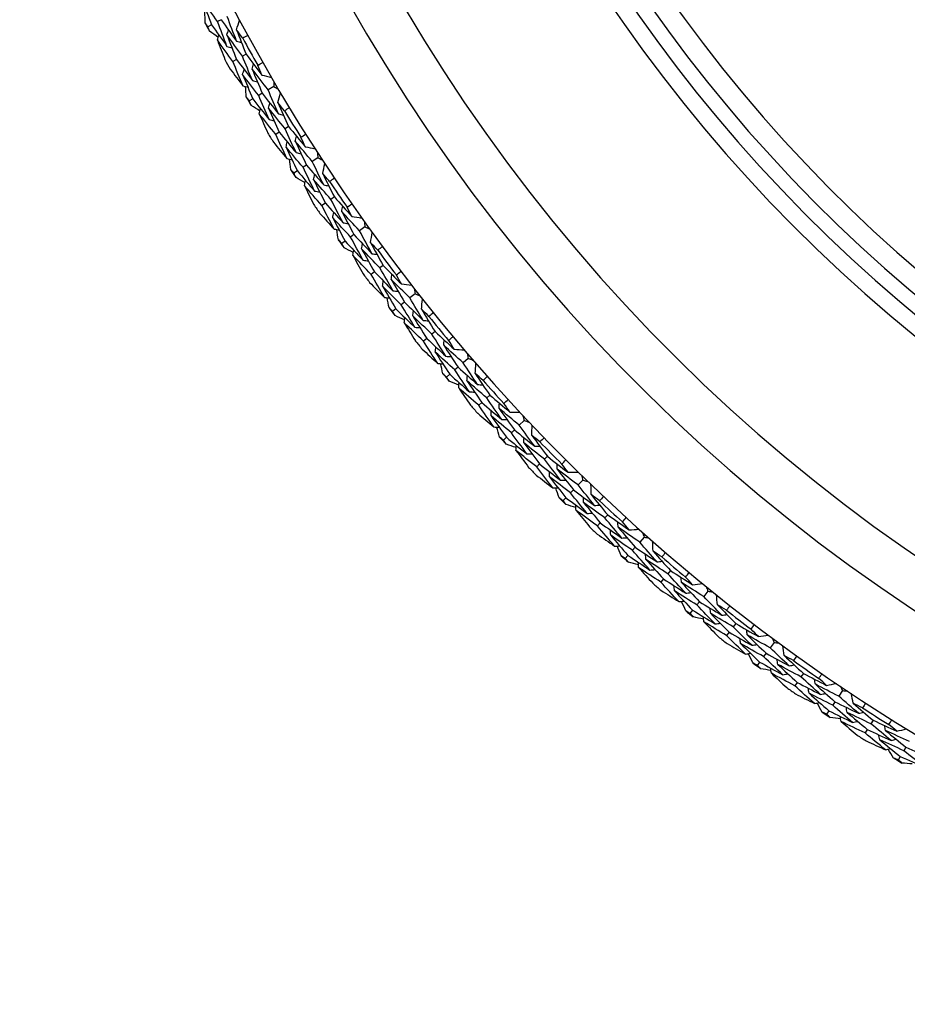
# Model space of a CAD drawing. Units: millimetres. Extents: x 40 to 1445, y 40 to 1010.
# Drawn here: x 1162 to 1175, y 874 to 889 of the extents above; entities that cross this region are included whole.
import ezdxf

# ---------------------------------------------------------------- set-up
doc = ezdxf.new("R2010")
doc.units = ezdxf.units.MM
doc.header["$LTSCALE"] = 5
doc.layers.add('Visible (ISO)', color=7, linetype='Continuous', lineweight=25, true_color=0x00003f)
doc.layers.add('Visible Narrow (ISO)', color=7, linetype='Continuous', lineweight=25, true_color=0x00003f)

msp = doc.modelspace()

# ---------------------------------------------------------------- linework, layer by layer
at = {"layer": 'Visible (ISO)'}
for p, q in [((1164.743, 888.98), (1164.688, 888.951)), ((1164.599, 888.904), (1164.544, 888.875)), ((1164.971, 888.389), (1164.917, 888.358)), ((1165.113, 888.468), (1165.059, 888.438)), ((1165.527, 887.985), (1165.441, 887.934)), ((1165.214, 887.801), (1165.161, 887.77)), ((1165.354, 887.883), (1165.301, 887.852)), ((1165.747, 887.388), (1165.695, 887.356)), ((1165.609, 887.303), (1165.556, 887.27)), ((1166.182, 886.924), (1166.099, 886.87)), ((1165.878, 886.727), (1165.826, 886.693)), ((1166.014, 886.815), (1165.962, 886.782)), ((1166.429, 886.339), (1166.378, 886.304)), ((1166.295, 886.247), (1166.244, 886.212)), ((1166.884, 885.895), (1166.803, 885.837)), ((1166.721, 885.778), (1166.671, 885.742)), ((1166.589, 885.683), (1166.539, 885.648)), ((1167.157, 885.32), (1167.108, 885.283)), ((1167.027, 885.223), (1166.978, 885.186)), ((1167.632, 884.897), (1167.553, 884.836)), ((1167.346, 884.673), (1167.298, 884.635)), ((1167.474, 884.774), (1167.426, 884.735)), ((1167.805, 884.233), (1167.757, 884.193)), ((1167.93, 884.336), (1167.882, 884.297)), ((1168.423, 883.934), (1168.348, 883.87)), ((1168.272, 883.804), (1168.225, 883.763)), ((1168.148, 883.698), (1168.101, 883.657)), ((1168.747, 883.387), (1168.701, 883.346)), ((1168.626, 883.278), (1168.58, 883.237)), ((1169.257, 883.008), (1169.185, 882.94)), ((1168.993, 882.759), (1168.948, 882.717)), ((1169.112, 882.871), (1169.067, 882.828)), ((1169.605, 882.476), (1169.561, 882.432)), ((1169.489, 882.362), (1169.445, 882.318)), ((1170.132, 882.12), (1170.063, 882.049)), ((1169.993, 881.977), (1169.949, 881.932)), ((1169.879, 881.86), (1169.836, 881.815)), ((1170.503, 881.604), (1170.461, 881.559)), ((1170.393, 881.485), (1170.351, 881.439)), ((1171.046, 881.272), (1170.98, 881.198)), ((1170.805, 881.001), (1170.764, 880.955)), ((1170.913, 881.123), (1170.872, 881.076)), ((1171.44, 880.773), (1171.4, 880.726)), ((1171.335, 880.649), (1171.295, 880.602)), ((1171.997, 880.466), (1171.934, 880.389)), ((1171.871, 880.311), (1171.832, 880.263)), ((1171.768, 880.184), (1171.729, 880.136)), ((1172.413, 879.986), (1172.375, 879.937)), ((1172.313, 879.857), (1172.275, 879.808)), ((1172.982, 879.704), (1172.923, 879.624)), ((1172.864, 879.543), (1172.827, 879.493)), ((1172.767, 879.412), (1172.73, 879.362)), ((1173.42, 879.242), (1173.384, 879.192)), ((1173.326, 879.109), (1173.29, 879.059)), ((1174.002, 878.986), (1173.946, 878.904)), ((1173.89, 878.82), (1173.856, 878.769)), ((1173.799, 878.685), (1173.765, 878.634)), ((1174.459, 878.545), (1174.426, 878.493)), ((1174.372, 878.408), (1174.338, 878.356)), ((1174.948, 878.144), (1174.916, 878.091)), ((1174.864, 878.005), (1174.832, 877.952))]:
    msp.add_line(p, q, dxfattribs=at)
for radius, start, end in [(27.737, 17.6955, 342.3045), (26.183, 18.3831, 341.6169), (25.498, 18.7072, 341.2928), (22.625, 20.2416, 339.7584), (22.4, 20.3759, 339.6241), (28.209, 207.7081, 208.0027), (27.823, 208.6642, 209.618), (28.209, 208.9777, 209.3046), (28.209, 210.2795, 210.5741), (27.823, 211.2356, 212.1895), (28.209, 211.5491, 211.876), (28.209, 212.851, 213.1456), (27.823, 213.8071, 214.7609), (28.209, 214.1205, 214.4474), (28.209, 215.4224, 215.717), (27.823, 216.3785, 217.3323), (28.209, 216.692, 217.0189), (28.209, 217.9938, 218.2884), (27.823, 218.9499, 219.9038), (28.209, 219.2634, 219.5903), (28.209, 220.5653, 220.8599), (27.823, 221.5214, 222.4752), (28.209, 221.8348, 222.1617), (28.209, 223.1367, 223.4313), (27.823, 224.0928, 225.0466), (28.209, 224.4063, 224.7331), (28.209, 225.7081, 226.0027), (27.823, 226.6642, 227.618), (28.209, 226.9777, 227.3046), (28.209, 228.2795, 228.5741), (27.823, 229.2356, 230.1895), (28.209, 229.5491, 229.876), (28.209, 230.851, 231.1456), (27.823, 231.8071, 232.7609), (28.209, 232.1205, 232.4474), (28.209, 233.4224, 233.717), (27.823, 234.3785, 235.3323), (28.209, 234.692, 235.0189), (28.209, 235.9938, 236.2884), (27.823, 236.9499, 237.9038), (28.209, 237.2634, 237.5903), (28.209, 238.5653, 238.8599)]:
    msp.add_arc((1189.476, 902.051), radius, start, end, dxfattribs=at)
for points in [[(1164.688, 888.951), (1164.612, 889.058), (1164.538, 889.166), (1164.463, 889.274)], [(1164.463, 889.274), (1164.508, 889.15), (1164.553, 889.027), (1164.599, 888.904)], [(1164.502, 888.935), (1164.502, 888.986), (1164.501, 889.038), (1164.5, 889.09)], [(1164.544, 888.875), (1164.53, 888.895), (1164.516, 888.915), (1164.502, 888.935)], [(1164.829, 888.583), (1164.781, 888.706), (1164.734, 888.828), (1164.688, 888.951)], [(1164.743, 888.98), (1164.818, 888.873), (1164.894, 888.767), (1164.971, 888.662)], [(1164.971, 888.662), (1164.924, 888.783), (1164.877, 888.905), (1164.832, 889.027)], [(1164.972, 888.831), (1164.986, 888.878), (1165.001, 888.925), (1165.016, 888.973)], [(1164.57, 888.807), (1164.562, 888.829), (1164.553, 888.852), (1164.544, 888.875)], [(1164.697, 888.717), (1164.655, 888.747), (1164.612, 888.777), (1164.57, 888.807)], [(1164.599, 888.904), (1164.675, 888.796), (1164.751, 888.69), (1164.829, 888.583)], [(1164.828, 888.754), (1164.836, 888.779), (1164.843, 888.803), (1164.851, 888.828)], [(1165.063, 888.705), (1165.032, 888.747), (1165.002, 888.789), (1164.972, 888.831)], [(1164.972, 888.831), (1165.018, 888.71), (1165.065, 888.589), (1165.113, 888.468)], [(1164.685, 888.678), (1164.692, 888.702), (1164.7, 888.727), (1164.707, 888.751)], [(1164.917, 888.358), (1164.839, 888.464), (1164.761, 888.571), (1164.685, 888.678)], [(1164.685, 888.678), (1164.722, 888.58), (1164.76, 888.482), (1164.799, 888.385)], [(1165.059, 888.438), (1164.982, 888.543), (1164.904, 888.648), (1164.828, 888.754)], [(1164.828, 888.754), (1164.875, 888.632), (1164.923, 888.51), (1164.971, 888.389)], [(1164.971, 888.662), (1164.996, 888.655), (1165.02, 888.648), (1165.045, 888.641)], [(1165.139, 888.746), (1165.113, 888.732), (1165.088, 888.718), (1165.063, 888.705)], [(1164.829, 888.583), (1164.853, 888.576), (1164.878, 888.569), (1164.903, 888.562)], [(1165.067, 887.993), (1165.016, 888.114), (1164.966, 888.236), (1164.917, 888.358)], [(1164.971, 888.389), (1165.049, 888.283), (1165.128, 888.179), (1165.207, 888.074)], [(1165.207, 888.074), (1165.157, 888.195), (1165.108, 888.316), (1165.059, 888.438)], [(1165.113, 888.468), (1165.191, 888.363), (1165.269, 888.26), (1165.348, 888.156)], [(1165.289, 888.3), (1165.313, 888.315), (1165.338, 888.329), (1165.363, 888.343)], [(1164.877, 888.244), (1164.94, 888.16), (1165.003, 888.076), (1165.067, 887.993)], [(1165.062, 888.165), (1165.069, 888.189), (1165.076, 888.214), (1165.083, 888.239)], [(1165.204, 888.245), (1165.211, 888.269), (1165.218, 888.294), (1165.225, 888.319)], [(1165.441, 887.934), (1165.361, 888.037), (1165.282, 888.141), (1165.204, 888.245)], [(1165.204, 888.245), (1165.253, 888.124), (1165.303, 888.003), (1165.354, 887.883)], [(1165.348, 888.156), (1165.328, 888.204), (1165.308, 888.252), (1165.289, 888.3)], [(1165.301, 887.852), (1165.22, 887.956), (1165.141, 888.06), (1165.062, 888.165)], [(1165.062, 888.165), (1165.112, 888.043), (1165.162, 887.922), (1165.214, 887.801)], [(1165.207, 888.074), (1165.232, 888.068), (1165.257, 888.062), (1165.282, 888.055)], [(1165.348, 888.156), (1165.396, 888.144), (1165.444, 888.132), (1165.492, 888.119)], [(1165.526, 888.06), (1165.526, 888.035), (1165.527, 888.01), (1165.527, 887.985)], [(1165.067, 887.993), (1165.091, 887.986), (1165.116, 887.98), (1165.141, 887.973)], [(1165.116, 887.828), (1165.113, 887.879), (1165.11, 887.931), (1165.107, 887.982)], [(1165.596, 887.576), (1165.544, 887.695), (1165.492, 887.815), (1165.441, 887.934)], [(1165.527, 887.985), (1165.549, 887.972), (1165.57, 887.96), (1165.592, 887.948)], [(1165.161, 887.77), (1165.146, 887.789), (1165.131, 887.808), (1165.116, 887.828)], [(1165.189, 887.702), (1165.18, 887.725), (1165.17, 887.747), (1165.161, 887.77)], [(1165.214, 887.801), (1165.294, 887.697), (1165.376, 887.594), (1165.458, 887.491)], [(1165.458, 887.491), (1165.404, 887.611), (1165.352, 887.731), (1165.301, 887.852)], [(1165.354, 887.883), (1165.434, 887.78), (1165.515, 887.678), (1165.596, 887.576)], [(1165.589, 887.745), (1165.602, 887.793), (1165.615, 887.841), (1165.627, 887.888)], [(1165.32, 887.619), (1165.276, 887.647), (1165.233, 887.675), (1165.189, 887.702)], [(1165.31, 887.579), (1165.316, 887.604), (1165.323, 887.629), (1165.329, 887.653)], [(1165.45, 887.662), (1165.456, 887.687), (1165.463, 887.712), (1165.469, 887.736)], [(1165.695, 887.356), (1165.612, 887.457), (1165.531, 887.559), (1165.45, 887.662)], [(1165.45, 887.662), (1165.502, 887.542), (1165.555, 887.422), (1165.609, 887.303)], [(1165.686, 887.623), (1165.654, 887.664), (1165.622, 887.704), (1165.589, 887.745)], [(1165.589, 887.745), (1165.641, 887.626), (1165.694, 887.507), (1165.747, 887.388)], [(1165.76, 887.667), (1165.735, 887.652), (1165.711, 887.638), (1165.686, 887.623)], [(1165.556, 887.27), (1165.473, 887.373), (1165.391, 887.476), (1165.31, 887.579)], [(1165.31, 887.579), (1165.352, 887.483), (1165.394, 887.387), (1165.437, 887.291)], [(1165.458, 887.491), (1165.483, 887.485), (1165.508, 887.479), (1165.532, 887.473)], [(1165.596, 887.576), (1165.621, 887.57), (1165.646, 887.564), (1165.671, 887.558)], [(1165.859, 887), (1165.803, 887.118), (1165.748, 887.237), (1165.695, 887.356)], [(1165.747, 887.388), (1165.829, 887.288), (1165.912, 887.187), (1165.996, 887.088)], [(1165.722, 886.912), (1165.666, 887.031), (1165.611, 887.151), (1165.556, 887.27)], [(1165.609, 887.303), (1165.692, 887.201), (1165.775, 887.1), (1165.859, 887)], [(1165.847, 887.169), (1165.853, 887.194), (1165.859, 887.219), (1165.865, 887.244)], [(1166.099, 886.87), (1166.014, 886.969), (1165.93, 887.069), (1165.847, 887.169)], [(1165.847, 887.169), (1165.902, 887.051), (1165.958, 886.933), (1166.014, 886.815)], [(1165.93, 887.229), (1165.954, 887.244), (1165.978, 887.26), (1166.002, 887.275)], [(1165.996, 887.088), (1165.973, 887.135), (1165.952, 887.182), (1165.93, 887.229)], [(1165.522, 887.154), (1165.588, 887.073), (1165.655, 886.992), (1165.722, 886.912)], [(1165.709, 887.083), (1165.715, 887.108), (1165.721, 887.133), (1165.727, 887.158)], [(1165.962, 886.782), (1165.877, 886.882), (1165.793, 886.982), (1165.709, 887.083)], [(1165.709, 887.083), (1165.765, 886.964), (1165.821, 886.845), (1165.878, 886.727)], [(1165.996, 887.088), (1166.044, 887.078), (1166.092, 887.068), (1166.141, 887.057)], [(1165.722, 886.912), (1165.747, 886.906), (1165.772, 886.901), (1165.797, 886.896)], [(1165.779, 886.749), (1165.773, 886.8), (1165.768, 886.852), (1165.763, 886.903)], [(1165.859, 887), (1165.884, 886.994), (1165.909, 886.989), (1165.934, 886.984)], [(1166.27, 886.519), (1166.212, 886.636), (1166.155, 886.753), (1166.099, 886.87)], [(1166.178, 887), (1166.179, 886.974), (1166.181, 886.949), (1166.182, 886.924)], [(1166.182, 886.924), (1166.204, 886.913), (1166.227, 886.902), (1166.249, 886.89)], [(1165.826, 886.693), (1165.81, 886.712), (1165.794, 886.73), (1165.779, 886.749)], [(1165.878, 886.727), (1165.963, 886.627), (1166.049, 886.527), (1166.135, 886.428)], [(1166.135, 886.428), (1166.077, 886.546), (1166.019, 886.663), (1165.962, 886.782)], [(1166.014, 886.815), (1166.099, 886.716), (1166.184, 886.617), (1166.27, 886.519)], [(1166.255, 886.688), (1166.266, 886.736), (1166.276, 886.784), (1166.287, 886.833)], [(1165.858, 886.627), (1165.847, 886.649), (1165.836, 886.671), (1165.826, 886.693)], [(1165.992, 886.55), (1165.947, 886.576), (1165.902, 886.601), (1165.858, 886.627)], [(1165.983, 886.509), (1165.989, 886.534), (1165.994, 886.559), (1165.999, 886.585)], [(1166.119, 886.598), (1166.125, 886.624), (1166.13, 886.649), (1166.135, 886.674)], [(1166.378, 886.304), (1166.291, 886.401), (1166.205, 886.5), (1166.119, 886.598)], [(1166.119, 886.598), (1166.177, 886.481), (1166.235, 886.364), (1166.295, 886.247)], [(1166.358, 886.57), (1166.323, 886.609), (1166.289, 886.648), (1166.255, 886.688)], [(1166.255, 886.688), (1166.312, 886.571), (1166.37, 886.455), (1166.429, 886.339)], [(1166.429, 886.618), (1166.405, 886.602), (1166.382, 886.586), (1166.358, 886.57)], [(1166.244, 886.212), (1166.156, 886.311), (1166.069, 886.41), (1165.983, 886.509)], [(1165.983, 886.509), (1166.029, 886.415), (1166.076, 886.321), (1166.123, 886.228)], [(1166.135, 886.428), (1166.16, 886.423), (1166.185, 886.419), (1166.211, 886.414)], [(1166.27, 886.519), (1166.295, 886.514), (1166.32, 886.51), (1166.346, 886.505)], [(1166.558, 885.955), (1166.497, 886.071), (1166.437, 886.187), (1166.378, 886.304)], [(1166.429, 886.339), (1166.516, 886.242), (1166.603, 886.145), (1166.69, 886.049)], [(1166.425, 885.861), (1166.364, 885.978), (1166.303, 886.095), (1166.244, 886.212)], [(1166.295, 886.247), (1166.382, 886.149), (1166.469, 886.052), (1166.558, 885.955)], [(1166.539, 886.124), (1166.544, 886.15), (1166.549, 886.175), (1166.553, 886.2)], [(1166.619, 886.187), (1166.642, 886.204), (1166.665, 886.22), (1166.689, 886.237)], [(1166.69, 886.049), (1166.666, 886.095), (1166.642, 886.141), (1166.619, 886.187)], [(1166.214, 886.095), (1166.284, 886.016), (1166.354, 885.939), (1166.425, 885.861)], [(1166.405, 886.032), (1166.41, 886.057), (1166.414, 886.083), (1166.419, 886.108)], [(1166.671, 885.742), (1166.582, 885.838), (1166.493, 885.935), (1166.405, 886.032)], [(1166.405, 886.032), (1166.465, 885.916), (1166.527, 885.799), (1166.589, 885.683)], [(1166.803, 885.837), (1166.714, 885.932), (1166.626, 886.028), (1166.539, 886.124)], [(1166.539, 886.124), (1166.599, 886.009), (1166.66, 885.893), (1166.721, 885.778)], [(1166.69, 886.049), (1166.739, 886.041), (1166.788, 886.033), (1166.837, 886.026)], [(1166.425, 885.861), (1166.45, 885.857), (1166.476, 885.853), (1166.501, 885.849)], [(1166.489, 885.701), (1166.481, 885.752), (1166.474, 885.803), (1166.466, 885.854)], [(1166.558, 885.955), (1166.583, 885.951), (1166.608, 885.947), (1166.634, 885.943)], [(1166.877, 885.969), (1166.879, 885.944), (1166.882, 885.92), (1166.884, 885.895)], [(1166.884, 885.895), (1166.907, 885.884), (1166.93, 885.874), (1166.953, 885.863)], [(1166.539, 885.648), (1166.522, 885.665), (1166.506, 885.683), (1166.489, 885.701)], [(1166.859, 885.397), (1166.796, 885.511), (1166.733, 885.627), (1166.671, 885.742)], [(1166.721, 885.778), (1166.81, 885.683), (1166.9, 885.588), (1166.99, 885.494)], [(1166.99, 885.494), (1166.927, 885.608), (1166.865, 885.722), (1166.803, 885.837)], [(1166.968, 885.661), (1166.976, 885.71), (1166.985, 885.759), (1166.993, 885.808)], [(1166.573, 885.583), (1166.562, 885.605), (1166.55, 885.626), (1166.539, 885.648)], [(1166.711, 885.512), (1166.665, 885.536), (1166.619, 885.559), (1166.573, 885.583)], [(1166.589, 885.683), (1166.678, 885.587), (1166.769, 885.491), (1166.859, 885.397)], [(1166.704, 885.471), (1166.708, 885.496), (1166.713, 885.522), (1166.717, 885.547)], [(1166.836, 885.566), (1166.84, 885.591), (1166.845, 885.617), (1166.849, 885.642)], [(1167.108, 885.283), (1167.017, 885.377), (1166.926, 885.471), (1166.836, 885.566)], [(1166.836, 885.566), (1166.899, 885.451), (1166.963, 885.337), (1167.027, 885.223)], [(1167.075, 885.549), (1167.04, 885.586), (1167.004, 885.624), (1166.968, 885.661)], [(1166.968, 885.661), (1167.03, 885.547), (1167.093, 885.434), (1167.157, 885.32)], [(1167.145, 885.599), (1167.122, 885.582), (1167.099, 885.565), (1167.075, 885.549)], [(1166.978, 885.186), (1166.886, 885.28), (1166.795, 885.375), (1166.704, 885.471)], [(1166.704, 885.471), (1166.755, 885.379), (1166.805, 885.287), (1166.857, 885.196)], [(1166.99, 885.494), (1167.015, 885.49), (1167.041, 885.486), (1167.066, 885.483)], [(1166.859, 885.397), (1166.885, 885.393), (1166.91, 885.389), (1166.936, 885.386)], [(1167.303, 884.943), (1167.237, 885.056), (1167.172, 885.17), (1167.108, 885.283)], [(1167.157, 885.32), (1167.248, 885.227), (1167.339, 885.135), (1167.431, 885.043)], [(1167.175, 884.843), (1167.108, 884.957), (1167.042, 885.071), (1166.978, 885.186)], [(1167.027, 885.223), (1167.118, 885.129), (1167.21, 885.036), (1167.303, 884.943)], [(1167.277, 885.111), (1167.28, 885.137), (1167.284, 885.162), (1167.288, 885.188)], [(1167.553, 884.836), (1167.461, 884.927), (1167.368, 885.019), (1167.277, 885.111)], [(1167.277, 885.111), (1167.342, 884.998), (1167.408, 884.886), (1167.474, 884.774)], [(1167.353, 885.178), (1167.376, 885.195), (1167.399, 885.213), (1167.421, 885.23)], [(1167.431, 885.043), (1167.405, 885.088), (1167.379, 885.133), (1167.353, 885.178)], [(1166.953, 885.067), (1167.027, 884.992), (1167.101, 884.917), (1167.175, 884.843)], [(1167.147, 885.013), (1167.15, 885.039), (1167.154, 885.064), (1167.158, 885.089)], [(1167.426, 884.735), (1167.332, 884.827), (1167.239, 884.92), (1167.147, 885.013)], [(1167.147, 885.013), (1167.212, 884.899), (1167.279, 884.786), (1167.346, 884.673)], [(1167.431, 885.043), (1167.48, 885.037), (1167.53, 885.032), (1167.579, 885.026)], [(1167.621, 884.972), (1167.625, 884.947), (1167.628, 884.922), (1167.632, 884.897)], [(1167.175, 884.843), (1167.2, 884.84), (1167.226, 884.837), (1167.251, 884.834)], [(1167.246, 884.686), (1167.236, 884.737), (1167.226, 884.788), (1167.216, 884.838)], [(1167.303, 884.943), (1167.328, 884.94), (1167.354, 884.937), (1167.379, 884.934)], [(1167.755, 884.501), (1167.687, 884.612), (1167.62, 884.724), (1167.553, 884.836)], [(1167.632, 884.897), (1167.655, 884.888), (1167.678, 884.879), (1167.702, 884.869)], [(1167.726, 884.668), (1167.732, 884.717), (1167.738, 884.766), (1167.744, 884.815)], [(1167.298, 884.635), (1167.28, 884.652), (1167.263, 884.669), (1167.246, 884.686)], [(1167.346, 884.673), (1167.44, 884.581), (1167.534, 884.489), (1167.629, 884.399)], [(1167.629, 884.399), (1167.561, 884.51), (1167.493, 884.623), (1167.426, 884.735)], [(1167.474, 884.774), (1167.567, 884.682), (1167.661, 884.591), (1167.755, 884.501)], [(1167.838, 884.56), (1167.801, 884.596), (1167.763, 884.632), (1167.726, 884.668)], [(1167.726, 884.668), (1167.793, 884.557), (1167.861, 884.446), (1167.93, 884.336)], [(1167.335, 884.572), (1167.323, 884.593), (1167.31, 884.614), (1167.298, 884.635)], [(1167.476, 884.507), (1167.429, 884.529), (1167.382, 884.55), (1167.335, 884.572)], [(1167.471, 884.466), (1167.474, 884.491), (1167.477, 884.517), (1167.48, 884.542)], [(1167.598, 884.567), (1167.602, 884.592), (1167.605, 884.618), (1167.608, 884.643)], [(1167.882, 884.297), (1167.787, 884.386), (1167.693, 884.476), (1167.598, 884.567)], [(1167.598, 884.567), (1167.666, 884.455), (1167.735, 884.344), (1167.805, 884.233)], [(1167.905, 884.614), (1167.883, 884.596), (1167.861, 884.578), (1167.838, 884.56)], [(1167.757, 884.193), (1167.661, 884.283), (1167.566, 884.374), (1167.471, 884.466)], [(1167.471, 884.466), (1167.525, 884.376), (1167.58, 884.287), (1167.636, 884.198)], [(1167.629, 884.399), (1167.655, 884.396), (1167.68, 884.394), (1167.706, 884.391)], [(1167.755, 884.501), (1167.781, 884.499), (1167.807, 884.497), (1167.832, 884.494)], [(1167.805, 884.233), (1167.9, 884.143), (1167.996, 884.054), (1168.093, 883.966)], [(1168.093, 883.966), (1168.022, 884.076), (1167.952, 884.186), (1167.882, 884.297)], [(1167.93, 884.336), (1168.025, 884.247), (1168.121, 884.159), (1168.217, 884.071)], [(1168.133, 884.202), (1168.154, 884.221), (1168.176, 884.239), (1168.198, 884.258)], [(1167.969, 883.86), (1167.898, 883.971), (1167.827, 884.082), (1167.757, 884.193)], [(1167.934, 884.029), (1167.936, 884.054), (1167.939, 884.08), (1167.941, 884.105)], [(1168.059, 884.132), (1168.061, 884.158), (1168.064, 884.183), (1168.067, 884.209)], [(1168.348, 883.87), (1168.251, 883.956), (1168.155, 884.044), (1168.059, 884.132)], [(1168.059, 884.132), (1168.129, 884.022), (1168.2, 883.913), (1168.272, 883.804)], [(1168.217, 884.071), (1168.188, 884.115), (1168.16, 884.159), (1168.133, 884.202)], [(1167.738, 884.074), (1167.815, 884.002), (1167.892, 883.931), (1167.969, 883.86)], [(1168.225, 883.763), (1168.127, 883.851), (1168.03, 883.939), (1167.934, 884.029)], [(1167.934, 884.029), (1168.004, 883.918), (1168.076, 883.808), (1168.148, 883.698)], [(1168.093, 883.966), (1168.118, 883.964), (1168.144, 883.962), (1168.17, 883.96)], [(1168.217, 884.071), (1168.266, 884.068), (1168.315, 884.064), (1168.365, 884.061)], [(1168.409, 884.008), (1168.414, 883.984), (1168.419, 883.959), (1168.423, 883.934)], [(1168.423, 883.934), (1168.447, 883.926), (1168.471, 883.918), (1168.494, 883.91)], [(1167.969, 883.86), (1167.995, 883.858), (1168.02, 883.856), (1168.046, 883.854)], [(1168.047, 883.706), (1168.035, 883.757), (1168.023, 883.807), (1168.011, 883.857)], [(1168.272, 883.804), (1168.369, 883.717), (1168.466, 883.63), (1168.565, 883.545)], [(1168.565, 883.545), (1168.492, 883.652), (1168.419, 883.761), (1168.348, 883.87)], [(1168.528, 883.71), (1168.532, 883.759), (1168.536, 883.808), (1168.539, 883.858)], [(1168.101, 883.657), (1168.083, 883.674), (1168.065, 883.69), (1168.047, 883.706)], [(1168.142, 883.596), (1168.128, 883.617), (1168.115, 883.637), (1168.101, 883.657)], [(1168.148, 883.698), (1168.246, 883.61), (1168.344, 883.523), (1168.443, 883.436)], [(1168.443, 883.436), (1168.37, 883.545), (1168.297, 883.654), (1168.225, 883.763)], [(1168.405, 883.603), (1168.407, 883.629), (1168.409, 883.654), (1168.411, 883.68)], [(1168.645, 883.607), (1168.606, 883.641), (1168.567, 883.675), (1168.528, 883.71)], [(1168.528, 883.71), (1168.6, 883.602), (1168.673, 883.494), (1168.747, 883.387)], [(1168.709, 883.664), (1168.688, 883.645), (1168.666, 883.626), (1168.645, 883.607)], [(1168.285, 883.538), (1168.237, 883.557), (1168.189, 883.577), (1168.142, 883.596)], [(1168.282, 883.496), (1168.284, 883.522), (1168.286, 883.548), (1168.288, 883.573)], [(1168.58, 883.237), (1168.48, 883.323), (1168.381, 883.409), (1168.282, 883.496)], [(1168.282, 883.496), (1168.34, 883.409), (1168.399, 883.323), (1168.459, 883.236)], [(1168.701, 883.346), (1168.602, 883.431), (1168.503, 883.516), (1168.405, 883.603)], [(1168.405, 883.603), (1168.478, 883.494), (1168.551, 883.386), (1168.626, 883.278)], [(1168.565, 883.545), (1168.59, 883.543), (1168.616, 883.542), (1168.642, 883.541)], [(1168.443, 883.436), (1168.469, 883.435), (1168.495, 883.434), (1168.52, 883.432)], [(1168.926, 883.025), (1168.85, 883.131), (1168.775, 883.238), (1168.701, 883.346)], [(1168.747, 883.387), (1168.846, 883.303), (1168.945, 883.219), (1169.045, 883.136)], [(1168.807, 882.913), (1168.73, 883.021), (1168.655, 883.129), (1168.58, 883.237)], [(1168.626, 883.278), (1168.725, 883.193), (1168.825, 883.108), (1168.926, 883.025)], [(1168.884, 883.19), (1168.886, 883.215), (1168.887, 883.241), (1168.889, 883.266)], [(1168.955, 883.263), (1168.976, 883.282), (1168.997, 883.302), (1169.018, 883.321)], [(1169.045, 883.136), (1169.015, 883.178), (1168.985, 883.22), (1168.955, 883.263)], [(1168.567, 883.117), (1168.646, 883.048), (1168.726, 882.981), (1168.807, 882.913)], [(1168.764, 883.08), (1168.765, 883.106), (1168.767, 883.131), (1168.768, 883.157)], [(1169.067, 882.828), (1168.965, 882.912), (1168.864, 882.996), (1168.764, 883.08)], [(1168.764, 883.08), (1168.84, 882.973), (1168.916, 882.866), (1168.993, 882.759)], [(1169.185, 882.94), (1169.084, 883.022), (1168.984, 883.106), (1168.884, 883.19)], [(1168.884, 883.19), (1168.959, 883.083), (1169.035, 882.977), (1169.112, 882.871)], [(1169.045, 883.136), (1169.094, 883.134), (1169.144, 883.133), (1169.193, 883.132)], [(1169.24, 883.081), (1169.246, 883.057), (1169.252, 883.033), (1169.257, 883.008)], [(1168.807, 882.913), (1168.833, 882.913), (1168.858, 882.912), (1168.884, 882.911)], [(1168.892, 882.763), (1168.877, 882.813), (1168.863, 882.863), (1168.848, 882.912)], [(1168.926, 883.025), (1168.951, 883.024), (1168.977, 883.023), (1169.003, 883.022)], [(1169.416, 882.625), (1169.338, 882.729), (1169.261, 882.834), (1169.185, 882.94)], [(1169.257, 883.008), (1169.281, 883.001), (1169.305, 882.994), (1169.329, 882.987)], [(1169.372, 882.788), (1169.373, 882.838), (1169.375, 882.887), (1169.377, 882.937)], [(1168.948, 882.717), (1168.929, 882.732), (1168.911, 882.748), (1168.892, 882.763)], [(1168.993, 882.759), (1169.095, 882.676), (1169.197, 882.593), (1169.3, 882.511)], [(1169.3, 882.511), (1169.221, 882.617), (1169.143, 882.722), (1169.067, 882.828)], [(1169.112, 882.871), (1169.213, 882.788), (1169.314, 882.706), (1169.416, 882.625)], [(1169.493, 882.691), (1169.453, 882.723), (1169.412, 882.756), (1169.372, 882.788)], [(1169.372, 882.788), (1169.449, 882.684), (1169.527, 882.579), (1169.605, 882.476)], [(1168.991, 882.658), (1168.977, 882.678), (1168.962, 882.697), (1168.948, 882.717)], [(1169.137, 882.606), (1169.088, 882.623), (1169.04, 882.64), (1168.991, 882.658)], [(1169.136, 882.564), (1169.137, 882.59), (1169.137, 882.615), (1169.138, 882.641)], [(1169.254, 882.676), (1169.255, 882.702), (1169.255, 882.728), (1169.256, 882.753)], [(1169.561, 882.432), (1169.458, 882.513), (1169.356, 882.594), (1169.254, 882.676)], [(1169.254, 882.676), (1169.331, 882.571), (1169.41, 882.466), (1169.489, 882.362)], [(1169.416, 882.625), (1169.442, 882.625), (1169.467, 882.625), (1169.493, 882.625)], [(1169.555, 882.751), (1169.535, 882.731), (1169.514, 882.711), (1169.493, 882.691)], [(1169.445, 882.318), (1169.341, 882.399), (1169.238, 882.481), (1169.136, 882.564)], [(1169.136, 882.564), (1169.198, 882.48), (1169.261, 882.396), (1169.324, 882.312)], [(1169.3, 882.511), (1169.325, 882.511), (1169.351, 882.511), (1169.377, 882.511)], [(1169.605, 882.476), (1169.707, 882.396), (1169.81, 882.316), (1169.914, 882.238)], [(1169.489, 882.362), (1169.592, 882.281), (1169.696, 882.201), (1169.8, 882.122)], [(1169.8, 882.122), (1169.72, 882.225), (1169.64, 882.328), (1169.561, 882.432)], [(1169.751, 882.285), (1169.752, 882.31), (1169.752, 882.336), (1169.752, 882.362)], [(1169.818, 882.361), (1169.839, 882.381), (1169.859, 882.402), (1169.879, 882.422)], [(1169.914, 882.238), (1169.882, 882.279), (1169.85, 882.32), (1169.818, 882.361)], [(1169.437, 882.197), (1169.52, 882.133), (1169.603, 882.069), (1169.686, 882.005)], [(1169.686, 882.005), (1169.605, 882.109), (1169.525, 882.213), (1169.445, 882.318)], [(1169.636, 882.17), (1169.636, 882.196), (1169.636, 882.221), (1169.637, 882.247)], [(1170.063, 882.049), (1169.958, 882.127), (1169.855, 882.205), (1169.751, 882.285)], [(1169.751, 882.285), (1169.831, 882.181), (1169.911, 882.079), (1169.993, 881.977)], [(1169.914, 882.238), (1169.963, 882.239), (1170.013, 882.24), (1170.062, 882.241)], [(1170.112, 882.193), (1170.118, 882.168), (1170.125, 882.144), (1170.132, 882.12)], [(1169.949, 881.932), (1169.844, 882.011), (1169.74, 882.09), (1169.636, 882.17)], [(1169.636, 882.17), (1169.716, 882.066), (1169.797, 881.963), (1169.879, 881.86)], [(1169.8, 882.122), (1169.826, 882.122), (1169.851, 882.123), (1169.877, 882.123)], [(1170.308, 881.745), (1170.225, 881.845), (1170.144, 881.947), (1170.063, 882.049)], [(1170.132, 882.12), (1170.156, 882.114), (1170.181, 882.108), (1170.205, 882.102)], [(1170.256, 881.906), (1170.256, 881.955), (1170.255, 882.005), (1170.254, 882.054)], [(1169.686, 882.005), (1169.712, 882.006), (1169.738, 882.006), (1169.763, 882.007)], [(1169.778, 881.859), (1169.761, 881.908), (1169.744, 881.957), (1169.728, 882.006)], [(1170.197, 881.626), (1170.113, 881.727), (1170.031, 881.829), (1169.949, 881.932)], [(1169.993, 881.977), (1170.097, 881.898), (1170.202, 881.821), (1170.308, 881.745)], [(1170.382, 881.814), (1170.34, 881.844), (1170.298, 881.875), (1170.256, 881.906)], [(1170.256, 881.906), (1170.338, 881.805), (1170.42, 881.704), (1170.503, 881.604)], [(1169.836, 881.815), (1169.817, 881.83), (1169.797, 881.845), (1169.778, 881.859)], [(1169.882, 881.758), (1169.867, 881.777), (1169.851, 881.796), (1169.836, 881.815)], [(1169.879, 881.86), (1169.985, 881.781), (1170.09, 881.703), (1170.197, 881.626)], [(1170.03, 881.713), (1169.981, 881.728), (1169.931, 881.743), (1169.882, 881.758)], [(1170.031, 881.671), (1170.03, 881.697), (1170.03, 881.723), (1170.029, 881.748)], [(1170.143, 881.788), (1170.143, 881.814), (1170.143, 881.84), (1170.142, 881.865)], [(1170.461, 881.559), (1170.355, 881.634), (1170.249, 881.711), (1170.143, 881.788)], [(1170.143, 881.788), (1170.226, 881.687), (1170.309, 881.585), (1170.393, 881.485)], [(1170.308, 881.745), (1170.333, 881.746), (1170.359, 881.747), (1170.385, 881.748)], [(1170.441, 881.876), (1170.422, 881.855), (1170.402, 881.835), (1170.382, 881.814)], [(1170.351, 881.439), (1170.243, 881.516), (1170.137, 881.593), (1170.031, 881.671)], [(1170.031, 881.671), (1170.097, 881.59), (1170.163, 881.509), (1170.23, 881.428)], [(1170.197, 881.626), (1170.222, 881.627), (1170.248, 881.628), (1170.274, 881.629)], [(1170.503, 881.604), (1170.609, 881.529), (1170.716, 881.454), (1170.822, 881.38)], [(1170.606, 881.138), (1170.52, 881.238), (1170.435, 881.338), (1170.351, 881.439)], [(1170.393, 881.485), (1170.499, 881.409), (1170.606, 881.333), (1170.714, 881.259)], [(1170.714, 881.259), (1170.629, 881.358), (1170.545, 881.458), (1170.461, 881.559)], [(1170.658, 881.42), (1170.657, 881.445), (1170.656, 881.471), (1170.655, 881.497)], [(1170.722, 881.499), (1170.741, 881.52), (1170.76, 881.541), (1170.779, 881.563)], [(1170.822, 881.38), (1170.789, 881.42), (1170.755, 881.459), (1170.722, 881.499)], [(1170.348, 881.318), (1170.434, 881.258), (1170.519, 881.197), (1170.606, 881.138)], [(1170.548, 881.3), (1170.547, 881.326), (1170.546, 881.351), (1170.545, 881.377)], [(1170.872, 881.076), (1170.763, 881.15), (1170.655, 881.225), (1170.548, 881.3)], [(1170.548, 881.3), (1170.633, 881.2), (1170.718, 881.1), (1170.805, 881.001)], [(1170.98, 881.198), (1170.872, 881.271), (1170.765, 881.345), (1170.658, 881.42)], [(1170.658, 881.42), (1170.742, 881.32), (1170.827, 881.221), (1170.913, 881.123)], [(1170.822, 881.38), (1170.872, 881.383), (1170.921, 881.386), (1170.971, 881.39)], [(1171.022, 881.344), (1171.03, 881.32), (1171.038, 881.296), (1171.046, 881.272)], [(1170.714, 881.259), (1170.74, 881.261), (1170.765, 881.262), (1170.791, 881.264)], [(1171.238, 880.905), (1171.151, 881.002), (1171.065, 881.1), (1170.98, 881.198)], [(1171.046, 881.272), (1171.07, 881.267), (1171.095, 881.262), (1171.119, 881.257)], [(1171.179, 881.064), (1171.177, 881.113), (1171.174, 881.162), (1171.171, 881.212)], [(1170.606, 881.138), (1170.631, 881.139), (1170.657, 881.141), (1170.682, 881.142)], [(1170.704, 880.996), (1170.685, 881.044), (1170.666, 881.092), (1170.647, 881.14)], [(1170.805, 881.001), (1170.914, 880.927), (1171.023, 880.854), (1171.132, 880.781)], [(1171.132, 880.781), (1171.045, 880.879), (1170.958, 880.977), (1170.872, 881.076)], [(1170.913, 881.123), (1171.021, 881.049), (1171.129, 880.977), (1171.238, 880.905)], [(1171.072, 880.941), (1171.07, 880.967), (1171.069, 880.993), (1171.067, 881.018)], [(1171.309, 880.978), (1171.266, 881.006), (1171.223, 881.035), (1171.179, 881.064)], [(1171.179, 881.064), (1171.265, 880.966), (1171.352, 880.87), (1171.44, 880.773)], [(1171.366, 881.043), (1171.347, 881.021), (1171.328, 880.999), (1171.309, 880.978)], [(1170.764, 880.955), (1170.744, 880.968), (1170.724, 880.982), (1170.704, 880.996)], [(1170.812, 880.9), (1170.796, 880.918), (1170.78, 880.936), (1170.764, 880.955)], [(1170.962, 880.861), (1170.912, 880.874), (1170.862, 880.887), (1170.812, 880.9)], [(1170.964, 880.819), (1170.963, 880.845), (1170.961, 880.871), (1170.96, 880.896)], [(1171.4, 880.726), (1171.29, 880.797), (1171.181, 880.869), (1171.072, 880.941)], [(1171.072, 880.941), (1171.159, 880.844), (1171.246, 880.746), (1171.335, 880.649)], [(1171.238, 880.905), (1171.264, 880.907), (1171.289, 880.909), (1171.315, 880.912)], [(1171.295, 880.602), (1171.184, 880.674), (1171.074, 880.746), (1170.964, 880.819)], [(1170.964, 880.819), (1171.034, 880.741), (1171.104, 880.663), (1171.175, 880.585)], [(1171.132, 880.781), (1171.158, 880.784), (1171.184, 880.786), (1171.209, 880.788)], [(1171.666, 880.438), (1171.576, 880.534), (1171.488, 880.63), (1171.4, 880.726)], [(1171.44, 880.773), (1171.549, 880.703), (1171.659, 880.633), (1171.769, 880.564)], [(1171.663, 880.678), (1171.681, 880.7), (1171.699, 880.722), (1171.717, 880.744)], [(1171.563, 880.312), (1171.473, 880.408), (1171.383, 880.505), (1171.295, 880.602)], [(1171.335, 880.649), (1171.444, 880.578), (1171.555, 880.508), (1171.666, 880.438)], [(1171.603, 880.596), (1171.601, 880.622), (1171.598, 880.647), (1171.596, 880.673)], [(1171.934, 880.389), (1171.823, 880.457), (1171.713, 880.526), (1171.603, 880.596)], [(1171.603, 880.596), (1171.691, 880.5), (1171.78, 880.405), (1171.871, 880.311)], [(1171.769, 880.564), (1171.733, 880.602), (1171.698, 880.64), (1171.663, 880.678)], [(1171.769, 880.564), (1171.818, 880.569), (1171.867, 880.575), (1171.916, 880.58)], [(1171.297, 880.481), (1171.386, 880.424), (1171.474, 880.368), (1171.563, 880.312)], [(1171.498, 880.472), (1171.496, 880.497), (1171.494, 880.523), (1171.492, 880.548)], [(1171.832, 880.263), (1171.72, 880.332), (1171.609, 880.401), (1171.498, 880.472)], [(1171.498, 880.472), (1171.587, 880.375), (1171.677, 880.28), (1171.768, 880.184)], [(1171.666, 880.438), (1171.691, 880.441), (1171.717, 880.444), (1171.742, 880.446)], [(1171.97, 880.537), (1171.979, 880.513), (1171.988, 880.49), (1171.997, 880.466)], [(1171.997, 880.466), (1172.021, 880.462), (1172.046, 880.459), (1172.071, 880.455)], [(1171.563, 880.312), (1171.588, 880.315), (1171.614, 880.317), (1171.639, 880.32)], [(1171.667, 880.175), (1171.646, 880.222), (1171.625, 880.269), (1171.604, 880.316)], [(1171.871, 880.311), (1171.982, 880.242), (1172.093, 880.175), (1172.205, 880.108)], [(1172.205, 880.108), (1172.114, 880.201), (1172.024, 880.295), (1171.934, 880.389)], [(1172.139, 880.264), (1172.134, 880.313), (1172.129, 880.362), (1172.124, 880.412)], [(1171.729, 880.136), (1171.708, 880.149), (1171.688, 880.162), (1171.667, 880.175)], [(1171.78, 880.084), (1171.763, 880.101), (1171.746, 880.119), (1171.729, 880.136)], [(1171.768, 880.184), (1171.88, 880.115), (1171.992, 880.047), (1172.105, 879.98)], [(1172.105, 879.98), (1172.013, 880.074), (1171.922, 880.168), (1171.832, 880.263)], [(1172.038, 880.137), (1172.035, 880.163), (1172.032, 880.188), (1172.03, 880.214)], [(1172.375, 879.937), (1172.262, 880.003), (1172.149, 880.069), (1172.038, 880.137)], [(1172.038, 880.137), (1172.129, 880.043), (1172.22, 879.95), (1172.313, 879.857)], [(1172.273, 880.184), (1172.228, 880.21), (1172.184, 880.237), (1172.139, 880.264)], [(1172.139, 880.264), (1172.23, 880.171), (1172.321, 880.078), (1172.413, 879.986)], [(1172.326, 880.251), (1172.309, 880.229), (1172.291, 880.206), (1172.273, 880.184)], [(1171.931, 880.051), (1171.881, 880.062), (1171.83, 880.073), (1171.78, 880.084)], [(1171.936, 880.01), (1171.933, 880.036), (1171.93, 880.061), (1171.928, 880.087)], [(1172.275, 879.808), (1172.162, 879.875), (1172.048, 879.942), (1171.936, 880.01)], [(1171.936, 880.01), (1172.009, 879.935), (1172.082, 879.86), (1172.156, 879.786)], [(1172.105, 879.98), (1172.131, 879.983), (1172.156, 879.986), (1172.181, 879.99)], [(1172.205, 880.108), (1172.231, 880.111), (1172.256, 880.115), (1172.282, 880.118)], [(1172.413, 879.986), (1172.525, 879.92), (1172.637, 879.855), (1172.75, 879.791)], [(1172.313, 879.857), (1172.426, 879.791), (1172.539, 879.725), (1172.653, 879.661)], [(1172.653, 879.661), (1172.56, 879.752), (1172.467, 879.844), (1172.375, 879.937)], [(1172.583, 879.816), (1172.58, 879.841), (1172.577, 879.867), (1172.574, 879.892)], [(1172.639, 879.9), (1172.657, 879.923), (1172.674, 879.946), (1172.691, 879.969)], [(1172.75, 879.791), (1172.713, 879.828), (1172.676, 879.864), (1172.639, 879.9)], [(1172.556, 879.53), (1172.462, 879.622), (1172.368, 879.715), (1172.275, 879.808)], [(1172.283, 879.687), (1172.374, 879.634), (1172.465, 879.582), (1172.556, 879.53)], [(1172.484, 879.687), (1172.481, 879.712), (1172.478, 879.738), (1172.474, 879.763)], [(1172.827, 879.493), (1172.712, 879.557), (1172.598, 879.621), (1172.484, 879.687)], [(1172.484, 879.687), (1172.578, 879.594), (1172.672, 879.503), (1172.767, 879.412)], [(1172.923, 879.624), (1172.81, 879.687), (1172.696, 879.751), (1172.583, 879.816)], [(1172.583, 879.816), (1172.676, 879.724), (1172.769, 879.633), (1172.864, 879.543)], [(1172.75, 879.791), (1172.799, 879.799), (1172.848, 879.806), (1172.897, 879.814)], [(1172.952, 879.773), (1172.962, 879.75), (1172.972, 879.727), (1172.982, 879.704)], [(1172.982, 879.704), (1173.007, 879.701), (1173.032, 879.698), (1173.057, 879.696)], [(1172.556, 879.53), (1172.582, 879.534), (1172.607, 879.538), (1172.632, 879.542)], [(1172.666, 879.398), (1172.643, 879.444), (1172.62, 879.49), (1172.597, 879.537)], [(1172.653, 879.661), (1172.679, 879.665), (1172.704, 879.669), (1172.729, 879.672)], [(1172.864, 879.543), (1172.978, 879.479), (1173.092, 879.417), (1173.207, 879.355)], [(1173.207, 879.355), (1173.112, 879.444), (1173.017, 879.534), (1172.923, 879.624)], [(1173.134, 879.508), (1173.127, 879.557), (1173.12, 879.606), (1173.113, 879.655)], [(1172.73, 879.362), (1172.709, 879.374), (1172.688, 879.386), (1172.666, 879.398)], [(1172.767, 879.412), (1172.882, 879.348), (1172.997, 879.285), (1173.113, 879.223)], [(1173.113, 879.223), (1173.017, 879.312), (1172.921, 879.402), (1172.827, 879.493)], [(1173.038, 879.377), (1173.035, 879.402), (1173.031, 879.427), (1173.027, 879.453)], [(1173.271, 879.434), (1173.226, 879.459), (1173.18, 879.483), (1173.134, 879.508)], [(1173.134, 879.508), (1173.229, 879.419), (1173.324, 879.33), (1173.42, 879.242)], [(1173.322, 879.504), (1173.305, 879.48), (1173.288, 879.457), (1173.271, 879.434)], [(1172.783, 879.312), (1172.766, 879.329), (1172.748, 879.345), (1172.73, 879.362)], [(1172.936, 879.286), (1172.885, 879.295), (1172.834, 879.303), (1172.783, 879.312)], [(1172.942, 879.245), (1172.938, 879.271), (1172.935, 879.296), (1172.931, 879.321)], [(1173.29, 879.059), (1173.174, 879.12), (1173.058, 879.182), (1172.942, 879.245)], [(1172.942, 879.245), (1173.019, 879.174), (1173.095, 879.102), (1173.172, 879.031)], [(1173.384, 879.192), (1173.268, 879.252), (1173.153, 879.314), (1173.038, 879.377)], [(1173.038, 879.377), (1173.133, 879.287), (1173.229, 879.198), (1173.326, 879.109)], [(1173.207, 879.355), (1173.232, 879.36), (1173.258, 879.364), (1173.283, 879.369)], [(1173.42, 879.242), (1173.535, 879.182), (1173.65, 879.122), (1173.766, 879.063)], [(1173.113, 879.223), (1173.138, 879.227), (1173.163, 879.231), (1173.189, 879.236)], [(1173.326, 879.109), (1173.442, 879.048), (1173.558, 878.988), (1173.675, 878.929)], [(1173.675, 878.929), (1173.577, 879.016), (1173.48, 879.103), (1173.384, 879.192)], [(1173.598, 879.08), (1173.593, 879.106), (1173.589, 879.131), (1173.585, 879.156)], [(1173.65, 879.167), (1173.666, 879.191), (1173.682, 879.215), (1173.699, 879.238)], [(1173.766, 879.063), (1173.727, 879.098), (1173.689, 879.133), (1173.65, 879.167)], [(1173.766, 879.063), (1173.815, 879.073), (1173.863, 879.083), (1173.912, 879.092)], [(1173.584, 878.794), (1173.485, 878.881), (1173.387, 878.97), (1173.29, 879.059)], [(1173.505, 878.947), (1173.5, 878.972), (1173.496, 878.997), (1173.492, 879.023)], [(1173.856, 878.769), (1173.738, 878.827), (1173.621, 878.887), (1173.505, 878.947)], [(1173.505, 878.947), (1173.602, 878.859), (1173.701, 878.772), (1173.799, 878.685)], [(1173.946, 878.904), (1173.83, 878.962), (1173.714, 879.021), (1173.598, 879.08)], [(1173.598, 879.08), (1173.695, 878.993), (1173.792, 878.906), (1173.89, 878.82)], [(1173.969, 879.054), (1173.98, 879.031), (1173.991, 879.009), (1174.002, 878.986)], [(1174.002, 878.986), (1174.027, 878.985), (1174.052, 878.983), (1174.077, 878.981)], [(1173.304, 878.938), (1173.397, 878.89), (1173.49, 878.841), (1173.584, 878.794)], [(1173.584, 878.794), (1173.609, 878.799), (1173.634, 878.804), (1173.659, 878.809)], [(1173.7, 878.667), (1173.675, 878.712), (1173.649, 878.757), (1173.624, 878.802)], [(1173.675, 878.929), (1173.7, 878.934), (1173.725, 878.939), (1173.75, 878.944)], [(1173.89, 878.82), (1174.007, 878.762), (1174.124, 878.705), (1174.242, 878.648)], [(1174.242, 878.648), (1174.143, 878.733), (1174.044, 878.818), (1173.946, 878.904)], [(1174.162, 878.797), (1174.153, 878.846), (1174.143, 878.895), (1174.134, 878.943)], [(1174.349, 878.802), (1174.334, 878.778), (1174.318, 878.754), (1174.302, 878.73)], [(1173.765, 878.634), (1173.743, 878.645), (1173.721, 878.656), (1173.7, 878.667)], [(1173.799, 878.685), (1173.917, 878.626), (1174.035, 878.568), (1174.154, 878.511)], [(1174.154, 878.511), (1174.054, 878.597), (1173.954, 878.682), (1173.856, 878.769)], [(1174.072, 878.662), (1174.067, 878.687), (1174.062, 878.712), (1174.057, 878.738)], [(1174.426, 878.493), (1174.308, 878.548), (1174.19, 878.605), (1174.072, 878.662)], [(1174.072, 878.662), (1174.171, 878.577), (1174.271, 878.492), (1174.372, 878.408)], [(1174.302, 878.73), (1174.256, 878.752), (1174.209, 878.775), (1174.162, 878.797)], [(1174.162, 878.797), (1174.261, 878.713), (1174.36, 878.628), (1174.459, 878.545)], [(1174.242, 878.648), (1174.267, 878.654), (1174.292, 878.659), (1174.317, 878.665)], [(1173.82, 878.586), (1173.802, 878.602), (1173.783, 878.618), (1173.765, 878.634)], [(1173.974, 878.567), (1173.923, 878.573), (1173.871, 878.579), (1173.82, 878.586)], [(1173.982, 878.527), (1173.977, 878.552), (1173.972, 878.577), (1173.967, 878.602)], [(1174.338, 878.356), (1174.219, 878.412), (1174.1, 878.469), (1173.982, 878.527)], [(1173.982, 878.527), (1174.061, 878.458), (1174.141, 878.39), (1174.222, 878.323)], [(1174.154, 878.511), (1174.179, 878.517), (1174.204, 878.523), (1174.229, 878.528)], [(1174.459, 878.545), (1174.577, 878.49), (1174.695, 878.435), (1174.813, 878.382)], [(1174.693, 878.48), (1174.708, 878.505), (1174.723, 878.529), (1174.738, 878.553)], [(1174.372, 878.408), (1174.49, 878.352), (1174.609, 878.297), (1174.728, 878.243)], [(1174.728, 878.243), (1174.627, 878.325), (1174.526, 878.409), (1174.426, 878.493)], [(1174.644, 878.391), (1174.639, 878.416), (1174.633, 878.441), (1174.628, 878.466)], [(1175, 878.23), (1174.881, 878.283), (1174.763, 878.337), (1174.644, 878.391)], [(1174.644, 878.391), (1174.745, 878.308), (1174.846, 878.226), (1174.948, 878.144)], [(1174.813, 878.382), (1174.773, 878.414), (1174.733, 878.447), (1174.693, 878.48)], [(1174.813, 878.382), (1174.861, 878.393), (1174.909, 878.405), (1174.957, 878.417)], [(1174.643, 878.104), (1174.541, 878.187), (1174.439, 878.271), (1174.338, 878.356)], [(1174.357, 878.236), (1174.452, 878.192), (1174.548, 878.148), (1174.643, 878.104)], [(1174.557, 878.254), (1174.552, 878.279), (1174.546, 878.304), (1174.541, 878.329)], [(1174.916, 878.091), (1174.796, 878.145), (1174.677, 878.199), (1174.557, 878.254)], [(1174.557, 878.254), (1174.659, 878.17), (1174.761, 878.087), (1174.864, 878.005)], [(1174.728, 878.243), (1174.753, 878.249), (1174.778, 878.255), (1174.803, 878.261)], [(1174.643, 878.104), (1174.668, 878.11), (1174.693, 878.116), (1174.718, 878.123)], [(1174.765, 877.982), (1174.738, 878.026), (1174.71, 878.07), (1174.683, 878.114)], [(1175.225, 877.848), (1175.121, 877.928), (1175.018, 878.009), (1174.916, 878.091)], [(1174.948, 878.144), (1175.067, 878.091), (1175.187, 878.039), (1175.307, 877.988)], [(1174.832, 877.952), (1174.809, 877.962), (1174.787, 877.972), (1174.765, 877.982)], [(1174.889, 877.907), (1174.87, 877.922), (1174.851, 877.937), (1174.832, 877.952)], [(1174.864, 878.005), (1174.984, 877.952), (1175.104, 877.899), (1175.225, 877.848)], [(1175.043, 877.895), (1174.992, 877.899), (1174.94, 877.903), (1174.889, 877.907)]]:
    msp.add_open_spline(points, degree=3, dxfattribs=at)
at = {"layer": 'Visible Narrow (ISO)'}
for radius, start, end in [(22.876, 20.0947, 339.9053), (22.098, 20.5596, 339.4404)]:
    msp.add_arc((1189.476, 902.051), radius, start, end, dxfattribs=at)

doc.saveas('drawing.dxf')
